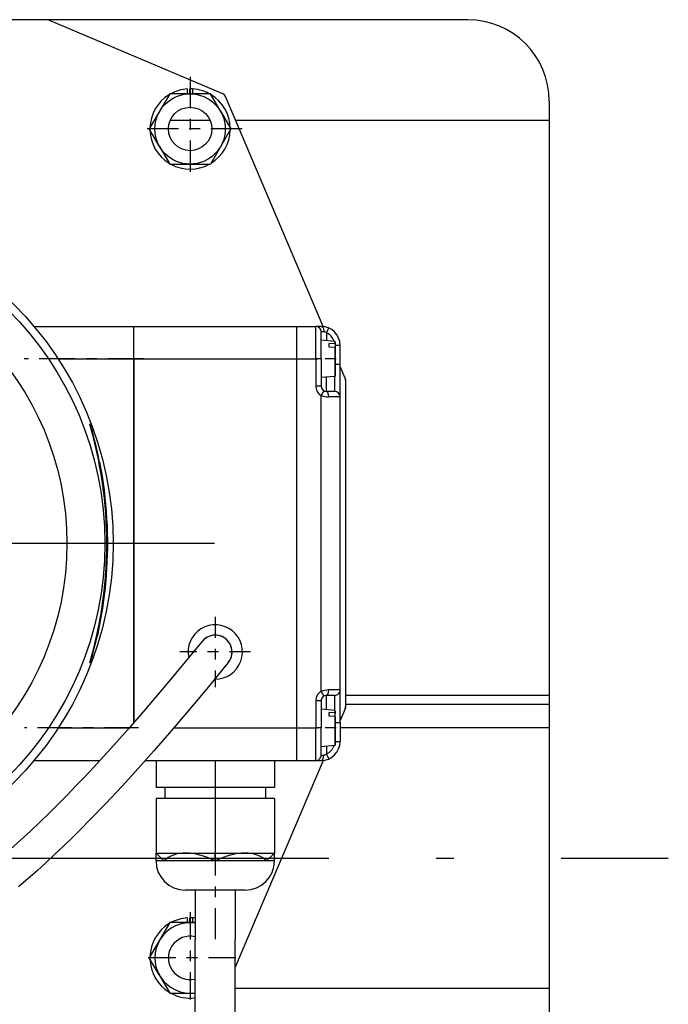
# Model space of a CAD drawing. Extents: x 19 to 408, y 46 to 271.
# Drawn here: x 168 to 174, y 88 to 97 of the extents above; entities that cross this region are included whole.
import ezdxf

# ---------------------------------------------------------------- set-up
doc = ezdxf.new("R2010")
doc.units = 0
doc.linetypes.add('DASHDOT', pattern=[18.5, 12, -3, 0.5, -3])
doc.layers.get('0').update_dxf_attribs({"linetype": 'CONTINUOUS'})

msp = doc.modelspace()

# ---------------------------------------------------------------- linework, layer by layer
at = {"color": 7, "ltscale": 0.3375}
msp.add_line((171.7745, 97.2681), (158.2745, 97.2681), dxfattribs=at)
at = {"color": 7, "ltscale": 0.043543}
msp.add_line((167.9142, 97.2681), (169.5175, 96.5875), dxfattribs=at)
at = {"color": 7, "linetype": 'DASHDOT', "ltscale": 0.02405}
for p, q in [((169.2179, 96.7424), (169.2179, 95.7804)), ((169.6989, 96.2614), (168.7369, 96.2614))]:
    msp.add_line(p, q, dxfattribs=at)
at = {"color": 7, "ltscale": 0.001104}
for p, q in [((169.1929, 96.5864), (169.1929, 96.6306)), ((169.2429, 96.5864), (169.2429, 96.6306)), ((169.1929, 88.9497), (169.1929, 88.9938)), ((169.2429, 88.9497), (169.2429, 88.9938))]:
    msp.add_line(p, q, dxfattribs=at)
at = {"color": 7, "ltscale": 0.001125}
for p, q in [((169.2161, 96.5864), (169.2161, 96.6314)), ((170.5545, 94.2681), (170.5995, 94.2681)), ((170.5545, 94.0931), (170.5995, 94.0931)), ((170.5545, 90.7931), (170.5995, 90.7931)), ((170.5545, 90.6181), (170.5995, 90.6181)), ((169.2161, 88.9497), (169.2161, 88.9947))]:
    msp.add_line(p, q, dxfattribs=at)
at = {"color": 7, "ltscale": 4.50138e-05}
msp.add_line((169.2161, 96.6314), (169.2179, 96.6314), dxfattribs=at)
at = {"color": 7, "ltscale": 0.009382}
for p, q in [((169.0302, 96.5864), (168.8426, 96.2614)), ((169.4055, 96.5864), (169.0302, 96.5864)), ((169.5932, 96.2614), (169.4055, 95.9364)), ((169.0302, 95.9364), (169.4055, 95.9364)), ((169.0302, 88.9497), (168.8426, 88.6247))]:
    msp.add_line(p, q, dxfattribs=at)
at = {"color": 7, "ltscale": 0.004883}
for p, q in [((169.5032, 96.4173), (169.4055, 96.5864)), ((168.9326, 96.1056), (169.0302, 95.9364)), ((168.9326, 88.4688), (169.0302, 88.2997))]:
    msp.add_line(p, q, dxfattribs=at)
at = {"color": 7, "ltscale": 0.000501498}
msp.add_line((169.5176, 96.5875), (169.5361, 96.5796), dxfattribs=at)
at = {"color": 7, "ltscale": 0.000501673}
msp.add_line((169.5439, 96.5612), (169.5361, 96.5796), dxfattribs=at)
at = {"color": 7, "ltscale": 0.05755}
msp.add_line((170.4434, 94.442), (169.544, 96.5611), dxfattribs=at)
at = {"color": 7, "ltscale": 0.2125}
msp.add_line((172.5245, 96.5181), (172.5245, 88.0181), dxfattribs=at)
at = {"color": 7, "ltscale": 0.00913}
msp.add_line((169.0353, 96.3431), (169.4005, 96.3431), dxfattribs=at)
at = {"color": 7, "ltscale": 0.004499}
for p, q in [((169.5032, 96.4173), (169.5932, 96.2614)), ((168.9326, 96.1056), (168.8426, 96.2614)), ((168.9326, 88.4688), (168.8426, 88.6247))]:
    msp.add_line(p, q, dxfattribs=at)
at = {"color": 7, "ltscale": 0.0722}
msp.add_line((169.6365, 96.3431), (172.5245, 96.3431), dxfattribs=at)
at = {"color": 7, "ltscale": 0.02296}
msp.add_line((167.7811, 94.4431), (168.6995, 94.4431), dxfattribs=at)
at = {"color": 7, "ltscale": 0.0075}
for p, q in [((168.6995, 94.1431), (168.6995, 94.4431)), ((168.6995, 94.1431), (168.6995, 94.4431)), ((170.1995, 94.1431), (170.1995, 94.4431)), ((170.1995, 94.1431), (170.1995, 94.4431)), ((170.3745, 94.1431), (170.3745, 94.4431)), ((170.5995, 93.7931), (170.5995, 94.0931)), ((170.5995, 90.7931), (170.5995, 91.0931)), ((170.1995, 90.4431), (170.1995, 90.7431)), ((170.1995, 90.4431), (170.1995, 90.7431)), ((170.3745, 90.4431), (170.3745, 90.7431))]:
    msp.add_line(p, q, dxfattribs=at)
at = {"color": 7, "ltscale": 0.0375}
for p, q in [((168.6995, 94.4431), (170.1995, 94.4431)), ((168.6995, 94.1431), (170.1995, 94.1431))]:
    msp.add_line(p, q, dxfattribs=at)
at = {"color": 7, "ltscale": 0.004375}
for p, q in [((170.1995, 94.4431), (170.3745, 94.4431)), ((170.5995, 94.0931), (170.5995, 94.2681)), ((170.1995, 94.1431), (170.3745, 94.1431)), ((170.1995, 90.7431), (170.3745, 90.7431)), ((170.5995, 90.7931), (170.5995, 90.6181)), ((170.1995, 90.4431), (170.3745, 90.4431))]:
    msp.add_line(p, q, dxfattribs=at)
at = {"color": 7, "ltscale": 0.00125}
for p, q in [((170.4245, 94.4431), (170.3745, 94.4431)), ((170.4745, 94.3826), (170.4945, 94.4285)), ((170.4245, 94.1431), (170.3745, 94.1431)), ((170.4245, 93.8931), (170.3745, 93.8931)), ((170.4495, 93.8498), (170.4245, 93.8065)), ((170.4245, 91.0797), (170.4495, 91.0364)), ((170.4245, 90.9931), (170.3745, 90.9931)), ((170.4245, 90.7431), (170.3745, 90.7431)), ((170.3745, 90.4431), (170.4245, 90.4431)), ((170.4945, 90.4577), (170.4745, 90.5035))]:
    msp.add_line(p, q, dxfattribs=at)
at = {"color": 7, "ltscale": 0.00625}
for p, q in [((170.4245, 94.1431), (170.4245, 94.3931)), ((170.3745, 94.1431), (170.3745, 93.8931)), ((170.4245, 94.1431), (170.4245, 93.8931)), ((170.3745, 90.9931), (170.3745, 90.7431)), ((170.4245, 90.9931), (170.4245, 90.7431)), ((170.4245, 90.4931), (170.4245, 90.7431)), ((168.9045, 90.4431), (168.9045, 90.1931)), ((169.4495, 90.4431), (169.4495, 90.1931)), ((169.9945, 90.4431), (169.9945, 90.1931))]:
    msp.add_line(p, q, dxfattribs=at)
at = {"color": 7, "ltscale": 0.000624847}
for p, q in [((170.4495, 94.3931), (170.4245, 94.3931)), ((170.4245, 90.4931), (170.4495, 90.4931))]:
    msp.add_line(p, q, dxfattribs=at)
at = {"color": 7, "ltscale": 0.001786}
for p, q in [((170.4745, 94.3826), (170.4745, 94.3112)), ((170.4745, 90.5749), (170.4745, 90.5035))]:
    msp.add_line(p, q, dxfattribs=at)
at = {"color": 7, "ltscale": 0.003148}
for p, q in [((170.5499, 94.3046), (170.4245, 94.3156)), ((170.5499, 93.9815), (170.4245, 93.9706)), ((170.5499, 90.9046), (170.4245, 90.9156)), ((170.5499, 90.5815), (170.4245, 90.5706))]:
    msp.add_line(p, q, dxfattribs=at)
at = {"color": 7, "ltscale": 0.001264}
for p, q in [((170.5499, 94.2814), (170.4995, 94.2848)), ((170.5499, 94.2492), (170.4995, 94.2527)), ((170.5499, 90.8814), (170.4995, 90.8848)), ((170.5499, 90.8492), (170.4995, 90.8527))]:
    msp.add_line(p, q, dxfattribs=at)
at = {"color": 7, "ltscale": 0.000803566}
for p, q in [((170.4995, 94.2527), (170.4995, 94.2848)), ((170.4995, 90.8527), (170.4995, 90.8848))]:
    msp.add_line(p, q, dxfattribs=at)
at = {"color": 7, "ltscale": 7.89642e-05}
for p, q in [((170.5499, 94.3046), (170.5499, 94.3014)), ((170.5499, 90.9046), (170.5499, 90.9014))]:
    msp.add_line(p, q, dxfattribs=at)
at = {"color": 7, "ltscale": 0.000501442}
msp.add_line((170.5499, 94.3014), (170.5499, 94.2814), dxfattribs=at)
at = {"color": 7, "ltscale": 0.006693}
for p, q in [((170.5499, 94.2492), (170.5499, 93.9815)), ((170.5499, 90.8492), (170.5499, 90.5815))]:
    msp.add_line(p, q, dxfattribs=at)
at = {"color": 7, "ltscale": 0.000475693}
msp.add_line((170.5545, 94.2965), (170.5545, 94.2775), dxfattribs=at)
at = {"color": 7, "ltscale": 0.000803185}
for p, q in [((170.5545, 94.2775), (170.5545, 94.2454)), ((170.5545, 90.8454), (170.5545, 90.8775))]:
    msp.add_line(p, q, dxfattribs=at)
at = {"color": 7, "ltscale": 0.006471}
for p, q in [((170.5545, 94.2454), (170.5545, 93.9865)), ((170.5545, 90.8454), (170.5545, 90.5865))]:
    msp.add_line(p, q, dxfattribs=at)
at = {"color": 7, "linetype": 'DASHDOT', "ltscale": 0.027552}
msp.add_line((168.7913, 94.1431), (167.6893, 94.1431), dxfattribs=at)
at = {"color": 7, "ltscale": 0.017393}
msp.add_line((168.0038, 94.1431), (168.6995, 94.1431), dxfattribs=at)
at = {"color": 7, "ltscale": 0.08378}
for p, q in [((168.6995, 94.1431), (168.6995, 90.7918)), ((168.6995, 90.7918), (168.6995, 94.1431))]:
    msp.add_line(p, q, dxfattribs=at)
at = {"color": 7, "linetype": 'DASHDOT', "ltscale": 0.00525}
for p, q in [((170.182, 94.1431), (170.392, 94.1431)), ((170.182, 90.7431), (170.392, 90.7431))]:
    msp.add_line(p, q, dxfattribs=at)
at = {"color": 7, "ltscale": 0.085}
msp.add_line((170.1995, 90.7431), (170.1995, 94.1431), dxfattribs=at)
msp.add_line((170.1995, 90.7431), (170.1995, 94.1431), dxfattribs=at)
at = {"color": 7, "linetype": 'DASHDOT', "ltscale": 0.003763}
msp.add_line((170.5625, 94.1431), (170.412, 94.1431), dxfattribs=at)
at = {"color": 7, "ltscale": 0.002945}
for p, q in [((170.6455, 93.9659), (170.5995, 94.0744)), ((170.6455, 90.9202), (170.5995, 90.8118))]:
    msp.add_line(p, q, dxfattribs=at)
at = {"color": 7, "ltscale": 0.003297}
for p, q in [((170.4745, 93.8431), (170.4745, 93.9749)), ((170.4745, 90.9112), (170.4745, 91.0431))]:
    msp.add_line(p, q, dxfattribs=at)
at = {"color": 7, "ltscale": 0.003461}
for p, q in [((170.5495, 93.8431), (170.5495, 93.9815)), ((170.5495, 90.9046), (170.5495, 91.0431))]:
    msp.add_line(p, q, dxfattribs=at)
at = {"color": 7, "ltscale": 0.000250749}
msp.add_line((170.6495, 93.9566), (170.6456, 93.9658), dxfattribs=at)
at = {"color": 7, "ltscale": 0.000251389}
for p, q in [((170.6495, 93.9566), (170.6495, 93.9465)), ((170.6495, 90.9396), (170.6495, 90.9296))]:
    msp.add_line(p, q, dxfattribs=at)
at = {"color": 7, "ltscale": 0.075167}
msp.add_line((170.6495, 93.9464), (170.6495, 90.9397), dxfattribs=at)
at = {"color": 7, "ltscale": 0.06817}
msp.add_line((170.4245, 91.0797), (170.4245, 93.8065), dxfattribs=at)
at = {"color": 7, "ltscale": 0.001875}
for p, q in [((170.5495, 93.8431), (170.4745, 93.8431)), ((170.5495, 91.0431), (170.4745, 91.0431))]:
    msp.add_line(p, q, dxfattribs=at)
at = {"color": 7, "ltscale": 0.002625}
for p, q in [((170.5995, 93.7931), (170.4945, 93.7931)), ((170.5995, 91.0931), (170.4945, 91.0931))]:
    msp.add_line(p, q, dxfattribs=at)
at = {"color": 7, "ltscale": 0.0675}
msp.add_line((170.5995, 91.0931), (170.5995, 93.7931), dxfattribs=at)
at = {"color": 7, "ltscale": 0.000130463}
for p, q in [((168.299, 93.5431), (168.2938, 93.5431)), ((168.299, 91.3431), (168.2938, 91.3431))]:
    msp.add_line(p, q, dxfattribs=at)
at = {"color": 7, "ltscale": 6.37054e-05}
msp.add_line((168.3845, 93.1931), (168.387, 93.1931), dxfattribs=at)
at = {"color": 7, "linetype": 'DASHDOT', "ltscale": 0.20215}
msp.add_line((169.4425, 92.4431), (161.3565, 92.4431), dxfattribs=at)
at = {"color": 7, "ltscale": 6.2561e-05}
msp.add_line((168.4456, 92.1431), (168.4481, 92.1431), dxfattribs=at)
at = {"color": 7, "linetype": 'DASHDOT', "ltscale": 0.01625}
for p, q in [((169.4495, 91.7681), (169.4495, 91.1181)), ((169.7745, 91.4431), (169.1245, 91.4431))]:
    msp.add_line(p, q, dxfattribs=at)
at = {"color": 7, "ltscale": 6.40869e-05}
msp.add_line((168.3635, 91.5931), (168.3661, 91.5931), dxfattribs=at)
at = {"color": 7, "ltscale": 0.046875}
for p, q in [((172.5246, 91.0435), (170.6496, 91.0435)), ((170.6496, 90.9626), (172.5246, 90.9626))]:
    msp.add_line(p, q, dxfattribs=at)
at = {"color": 7, "ltscale": 0.000501251}
msp.add_line((170.5499, 90.9014), (170.5499, 90.8814), dxfattribs=at)
at = {"color": 7, "ltscale": 0.000475883}
msp.add_line((170.5545, 90.8966), (170.5545, 90.8775), dxfattribs=at)
at = {"color": 7, "ltscale": 0.000252276}
msp.add_line((170.6495, 90.9296), (170.6456, 90.9203), dxfattribs=at)
at = {"color": 7, "linetype": 'DASHDOT', "ltscale": 0.026268}
msp.add_line((168.7443, 90.7431), (167.6936, 90.7431), dxfattribs=at)
at = {"color": 7, "ltscale": 0.016324}
msp.add_line((168.0038, 90.7431), (168.6567, 90.7431), dxfattribs=at)
at = {"color": 7, "ltscale": 0.028301}
msp.add_line((169.0675, 90.7431), (170.1995, 90.7431), dxfattribs=at)
at = {"color": 7, "linetype": 'DASHDOT', "ltscale": 0.003764}
msp.add_line((170.5625, 90.7431), (170.4119, 90.7431), dxfattribs=at)
at = {"color": 7, "ltscale": 0.048125}
msp.add_line((172.5245, 90.7431), (170.5995, 90.7431), dxfattribs=at)
at = {"color": 7, "ltscale": 0.015152}
msp.add_line((167.7811, 90.4431), (168.3872, 90.4431), dxfattribs=at)
at = {"color": 7, "ltscale": 0.034859}
msp.add_line((168.8051, 90.4431), (170.1995, 90.4431), dxfattribs=at)
at = {"color": 7, "ltscale": 0.051758}
msp.add_line((170.4434, 90.4441), (169.6345, 88.5384), dxfattribs=at)
at = {"color": 7, "ltscale": 0.013625}
for p, q in [((169.4495, 90.1931), (168.9045, 90.1931)), ((169.9945, 90.1931), (169.4495, 90.1931)), ((169.4495, 90.0931), (168.9045, 90.0931)), ((169.9945, 90.0931), (169.4495, 90.0931))]:
    msp.add_line(p, q, dxfattribs=at)
at = {"color": 7, "ltscale": 0.0025}
for p, q in [((168.987, 90.1931), (168.987, 90.0931)), ((169.912, 90.1931), (169.912, 90.0931))]:
    msp.add_line(p, q, dxfattribs=at)
at = {"color": 7, "linetype": 'DASHDOT', "ltscale": 0.003001}
msp.add_line((169.4495, 90.2031), (169.4495, 90.083), dxfattribs=at)
at = {"color": 7, "ltscale": 0.012563}
for p, q in [((168.9045, 90.0931), (168.9045, 89.5906)), ((169.4495, 90.0931), (169.4495, 89.5906)), ((169.9945, 90.0931), (169.9945, 89.5906))]:
    msp.add_line(p, q, dxfattribs=at)
at = {"color": 7, "linetype": 'DASHDOT', "ltscale": 0.023926}
msp.add_line((169.4495, 89.6703), (169.4495, 88.7133), dxfattribs=at)
at = {"color": 7, "linetype": 'DASHDOT', "ltscale": 0.328921}
msp.add_line((160.4641, 89.5431), (173.621, 89.5431), dxfattribs=at)
at = {"color": 7, "ltscale": 0.002563}
for p, q in [((168.977, 89.5181), (168.9045, 89.5906)), ((169.922, 89.5181), (169.9945, 89.5906))]:
    msp.add_line(p, q, dxfattribs=at)
at = {"color": 7, "ltscale": 0.006813}
for p, q in [((168.9045, 89.5906), (169.177, 89.5906)), ((169.4495, 89.5906), (169.722, 89.5906)), ((169.722, 89.5906), (169.9945, 89.5906))]:
    msp.add_line(p, q, dxfattribs=at)
at = {"color": 7, "ltscale": 0.001813}
for p, q in [((168.9045, 89.5181), (168.9045, 89.5906)), ((169.4495, 89.5181), (169.4495, 89.5906)), ((169.9945, 89.5181), (169.9945, 89.5906)), ((169.9945, 89.5181), (169.922, 89.5181))]:
    msp.add_line(p, q, dxfattribs=at)
at = {"color": 7, "ltscale": 0.006812}
msp.add_line((169.177, 89.5906), (169.4495, 89.5906), dxfattribs=at)
at = {"color": 7, "ltscale": 0.001668}
msp.add_line((168.9712, 89.5181), (168.9045, 89.5181), dxfattribs=at)
at = {"color": 7, "ltscale": 0.000144577}
msp.add_line((168.977, 89.5181), (168.9712, 89.5181), dxfattribs=at)
at = {"color": 7, "ltscale": 2.55585e-05}
for p, q in [((168.977, 89.5181), (168.978, 89.5181)), ((169.4485, 89.5181), (169.4495, 89.5181))]:
    msp.add_line(p, q, dxfattribs=at)
at = {"color": 7, "ltscale": 0.011761}
for p, q in [((169.4485, 89.5181), (168.978, 89.5181)), ((169.921, 89.5181), (169.4505, 89.5181))]:
    msp.add_line(p, q, dxfattribs=at)
at = {"color": 7, "ltscale": 2.59399e-05}
for p, q in [((169.4495, 89.5181), (169.4505, 89.5181)), ((169.921, 89.5181), (169.922, 89.5181))]:
    msp.add_line(p, q, dxfattribs=at)
at = {"color": 7, "ltscale": 0.00225}
msp.add_line((169.2645, 89.2481), (169.1745, 89.2481), dxfattribs=at)
at = {"color": 7, "ltscale": 0.012909}
msp.add_line((169.7245, 89.2481), (169.2082, 89.2481), dxfattribs=at)
at = {"color": 7, "ltscale": 0.011375}
for p, q in [((169.2645, 89.2481), (169.2645, 88.7931)), ((169.6345, 89.2481), (169.6345, 88.7931))]:
    msp.add_line(p, q, dxfattribs=at)
at = {"color": 7, "ltscale": 0.001408}
msp.add_line((169.6908, 89.2481), (169.6345, 89.2481), dxfattribs=at)
at = {"color": 7, "ltscale": 4.50134e-05}
msp.add_line((169.2161, 88.9947), (169.2179, 88.9947), dxfattribs=at)
at = {"color": 7, "linetype": 'DASHDOT', "ltscale": 0.021072}
for p, q in [((169.2179, 89.0461), (169.2179, 88.2032)), ((169.6393, 88.6247), (168.7964, 88.6247))]:
    msp.add_line(p, q, dxfattribs=at)
at = {"color": 7, "ltscale": 0.005856}
for p, q in [((169.2645, 88.9497), (169.0302, 88.9497)), ((169.0302, 88.2997), (169.2645, 88.2997))]:
    msp.add_line(p, q, dxfattribs=at)
at = {"color": 7, "ltscale": 0.047961}
for p, q in [((169.2645, 86.8746), (169.2645, 88.7931)), ((169.6345, 86.8746), (169.6345, 88.7931))]:
    msp.add_line(p, q, dxfattribs=at)
at = {"color": 7, "ltscale": 0.07225}
msp.add_line((172.5245, 88.3431), (169.6345, 88.3431), dxfattribs=at)
at = {"color": 7}
for points in [[(170.4245, 94.4431), (170.4285, 94.4424), (170.4322, 94.4406), (170.4377, 94.4356), (170.442, 94.4287), (170.4467, 94.4159), (170.4491, 94.4018), (170.4495, 94.3931)], [(170.5545, 94.2965), (170.5545, 94.2996), (170.5539, 94.3019), (170.5522, 94.3038), (170.5499, 94.3046)], [(170.5545, 94.2775), (170.5536, 94.2797), (170.552, 94.2809), (170.5499, 94.2814)], [(170.5545, 94.2454), (170.5536, 94.2476), (170.552, 94.2487), (170.5499, 94.2492)], [(170.5545, 93.9896), (170.5545, 93.9865), (170.5539, 93.9842), (170.5522, 93.9823), (170.5499, 93.9815)], [(169.3293, 91.541), (169.278, 91.4779), (169.1157, 91.2807), (168.9592, 91.094), (168.8038, 90.912), (168.6469, 90.732), (168.4892, 90.5551), (168.3291, 90.3802), (168.2484, 90.294), (168.1671, 90.2085), (168.0851, 90.1237), (168.0023, 90.0396), (167.9185, 89.9563), (167.8337, 89.8739), (167.7477, 89.7923), (167.6607, 89.7119), (167.5647, 89.626)], [(169.5697, 91.3453), (169.3715, 91.1035), (169.1723, 90.8659), (169.029, 90.6984), (168.8844, 90.5325), (168.739, 90.3693), (168.5913, 90.2071), (168.4417, 90.0473), (168.2896, 89.8894), (168.2123, 89.8112), (168.134, 89.7335), (168.0546, 89.6562), (167.9741, 89.5796), (167.8923, 89.5036), (167.8091, 89.4283), (167.7242, 89.3538), (167.6374, 89.2801)], [(170.5545, 90.8966), (170.5545, 90.8996), (170.5539, 90.9019), (170.5522, 90.9038), (170.5499, 90.9046)], [(170.5545, 90.8775), (170.5536, 90.8797), (170.552, 90.8809), (170.5499, 90.8814)], [(170.5545, 90.8454), (170.5536, 90.8476), (170.552, 90.8487), (170.5499, 90.8492)], [(170.5545, 90.5896), (170.5545, 90.5865), (170.5539, 90.5842), (170.5522, 90.5823), (170.5499, 90.5815)]]:
    msp.add_lwpolyline(points, dxfattribs=at)
for centre, radius in [((169.2179, 96.2614), 0.3242), ((169.2179, 96.2614), 0.2), ((165.3995, 92.4431), 3.11), ((165.3995, 92.4431), 3.035), ((165.3995, 92.4431), 2.685)]:
    msp.add_circle(centre, radius, dxfattribs=at)
for centre, radius, start, end in [((171.7745, 96.5181), 0.75, 0, 90), ((169.2179, 96.2614), 0.37, 93.87429, 118.55273), ((169.2179, 96.2614), 0.37, 61.43753, 90), ((169.2179, 96.2614), 0.37, 121.43754, 178.55273), ((169.2179, 96.2614), 0.37, 1.42861, 58.56717), ((169.4979, 96.5415), 0.05, 23, 67), ((169.2179, 96.2614), 0.37, 181.42862, 238.56717), ((169.2179, 96.2614), 0.37, 301.44726, 358.56247), ((169.2179, 96.2614), 0.37, 241.43754, 298.55273), ((170.3745, 94.3931), 0.05, 0, 90), ((170.4245, 94.2681), 0.175, 0, 90), ((170.4245, 94.2681), 0.125, 17.24425, 66.42182), ((170.4745, 93.8931), 0.1, 180.00001, 240.00001), ((170.4745, 93.8931), 0.05, 180.00001, 270), ((170.5995, 93.9464), 0.05, 0, 23), ((170.4935, 93.9781), 0.185, 248.11426, 270.32269), ((170.5495, 93.7931), 0.05, 0, 90), ((164.5522, 92.4431), 3.9, 343.61734, 16.38268), ((164.5522, 92.4431), 3.905, 343.63889, 16.3611), ((164.5522, 92.4431), 3.9, 355.58828, 11.08748), ((164.5522, 92.4431), 3.9075, 355.59675, 11.06593), ((164.5522, 92.4431), 3.9, 347.41142, 355.58827), ((164.5522, 92.4431), 3.9075, 347.43598, 355.59676), ((169.4495, 91.4431), 0.25, 269.06814, 192.43543), ((169.4495, 91.4431), 0.155, 320.87516, 140.83641), ((169.4495, 91.4431), 0.155, 54.90288, 140.80464), ((169.4495, 91.4431), 0.155, 321.0611, 54.90287), ((170.4745, 90.9931), 0.1, 120, 180.00001), ((170.4935, 90.908), 0.185, 89.67689, 111.88574), ((170.5495, 91.0931), 0.05, 270, 0.00001), ((170.4745, 90.9931), 0.05, 90, 180.00001), ((170.5995, 90.9397), 0.05, 337, 0.00001), ((170.4245, 90.6181), 0.175, 270, 359.99998), ((170.4245, 90.6181), 0.125, 293.57817, 342.75594), ((170.3745, 90.4931), 0.05, 270, 0.00001), ((169.1745, 89.5181), 0.27, 180.00001, 270), ((169.7245, 89.5181), 0.27, 270, 0), ((169.2179, 88.6247), 0.37, 93.87429, 118.55273), ((169.2179, 88.6247), 0.37, 82.76034, 90), ((169.2179, 88.6247), 0.37, 121.43754, 178.55273), ((169.2179, 88.6247), 0.3242, 81.73066, 278.26871), ((169.2179, 88.6247), 0.2, 76.51825, 283.48176), ((169.2179, 88.6247), 0.37, 181.42862, 238.56717), ((169.2179, 88.6247), 0.37, 241.43754, 277.23967)]:
    msp.add_arc(centre, radius, start, end, dxfattribs=at)
for centre, major_axis, ratio, start_param, end_param in [((170.4495, 94.2681), (0, -0.1249), 0.500111, 2.729938, 3.141557), ((170.4745, 93.7931), (0, -0.05), 0.399998, 1.570797, 3.141592), ((170.4745, 91.0931), (0, -0.05), 0.4, 6.283185, 7.853981), ((170.4245, 90.4931), (0, 0.05), 0.5, 3.141593, 4.712389), ((170.4496, 90.6173), (-0.0001, -0.1243), 0.501431, 0.000355, 0.413116), ((169.4499, 89.0451), (0.4723, -0.4725), 0.577093, 2.618349, 3.139802), ((169.4495, 89.0457), (0.4719, -0.4718), 0.577346, 2.096108, 2.617883), ((169.4494, 89.045), (-0.4721, -0.4725), 0.577378, 3.664831, 4.186274), ((169.4496, 89.0457), (0.4719, 0.4718), 0.577424, 0.001929, 0.5237)]:
    msp.add_ellipse(centre, major_axis=major_axis, ratio=ratio, start_param=start_param, end_param=end_param, dxfattribs=at)

doc.saveas('drawing.dxf')
